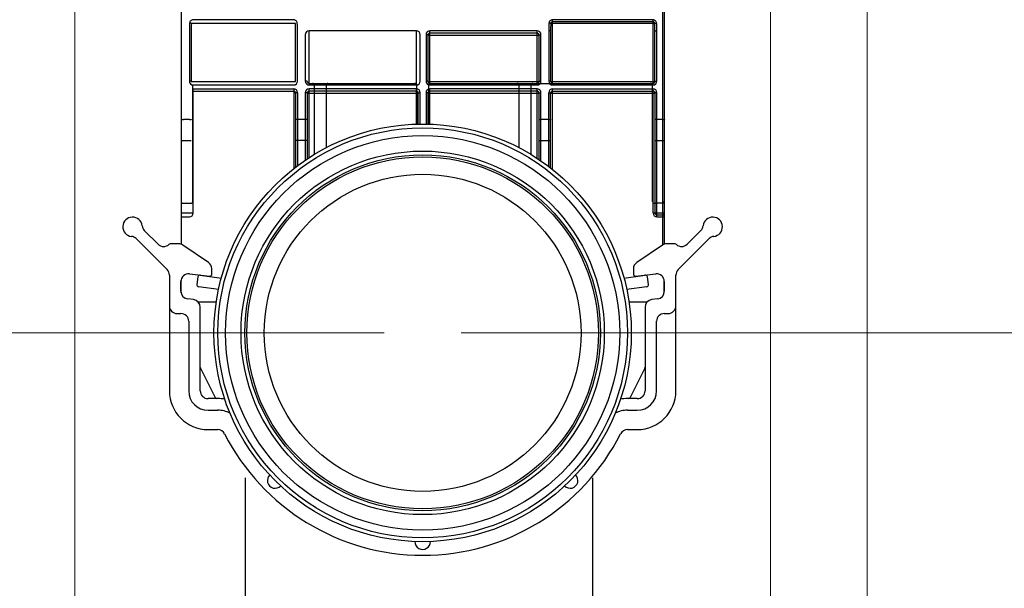
# Model space of a CAD drawing. Units: inches. Extents: x 1 to 5999, y -20 to 3481.
# Drawn here: x 853 to 1108, y 1791 to 1938 of the extents above; entities that cross this region are included whole.
import ezdxf

# ---------------------------------------------------------------- set-up
doc = ezdxf.new("R2010")
doc.units = ezdxf.units.IN
doc.header["$MEASUREMENT"] = 0
doc.styles.add('DIM', font='romans.shx', dxfattribs={"width": 0.85})
doc.dimstyles.new('dim10', dxfattribs={"dimscale": 10, "dimtxt": 2, "dimasz": 2, "dimexe": 1, "dimexo": 1, "dimgap": 0.75, "dimtad": 1, "dimdec": 0, "dimrnd": 5, "dimzin": 0, "dimdsep": 46, "dimtxsty": 'DIM', "dimblk": 'ARCHTICK', "dimcen": 0, "dimdle": 1, "dimclrd": 8, "dimclre": 8, "dimclrt": 1, "dimazin": 0, "dimtfac": 1, "dimtdec": 0, "dimtmove": 2, "dimatfit": 0, "dimldrblk": 'ARCHTICK', "dimfxl": 1, "dimtolj": 1, "dimtzin": 0, "dimlwd": 5, "dimlwe": 5, "dimarcsym": 0})

# ---------------------------------------------------------------- blocks, each defined once
blk = doc.blocks.new('_ArchTick')
at = {"color": 0, "linetype": 'ByBlock', "const_width": 0.15}
blk.add_lwpolyline([(-0.5, -0.5), (0.5, 0.5)], dxfattribs=at)
blk = doc.blocks.new('*D25')
at = {"color": 8, "lineweight": 5, "transparency": 16777216}
for p, q in [((867.67, 1947.15), (867.67, 1501.82)), ((1047.67, 1947.15), (1047.67, 1501.82)), ((857.67, 1511.82), (1057.67, 1511.82))]:
    blk.add_line(p, q, dxfattribs=at)
at = {"layer": 'Defpoints', "color": 0, "transparency": 16777216}
for p in [(867.67, 1957.15), (1047.67, 1957.15), (1047.67, 1511.82)]:
    blk.add_point(p, dxfattribs=at)
at = {"color": 8, "lineweight": 5, "transparency": 16777216, "xscale": 20, "yscale": 20, "zscale": 20, "rotation": 180}
blk.add_blockref('_ArchTick', (867.67, 1511.82), dxfattribs=at)
at = {"color": 8, "lineweight": 5, "transparency": 16777216, "xscale": 20, "yscale": 20, "zscale": 20}
blk.add_blockref('_ArchTick', (1047.67, 1511.82), dxfattribs=at)
at = {"lineweight": 30, "transparency": 16777216, "insert": (957.67, 1539.32), "char_height": 40, "attachment_point": 5, "style": 'DIM'}
blk.add_mtext('\\A1;180', dxfattribs=at)
blk = doc.blocks.new('*D26')
at = {"color": 8, "lineweight": 5, "transparency": 16777216}
for p, q in [((842.67, 1947.15), (842.67, 1413.74)), ((1072.67, 1947.15), (1072.67, 1413.74)), ((832.67, 1423.74), (1082.67, 1423.74))]:
    blk.add_line(p, q, dxfattribs=at)
at = {"layer": 'Defpoints', "color": 0, "transparency": 16777216}
for p in [(842.67, 1957.15), (1072.67, 1957.15), (1072.67, 1423.74)]:
    blk.add_point(p, dxfattribs=at)
at = {"color": 8, "lineweight": 5, "transparency": 16777216, "xscale": 20, "yscale": 20, "zscale": 20, "rotation": 180}
blk.add_blockref('_ArchTick', (842.67, 1423.74), dxfattribs=at)
at = {"color": 8, "lineweight": 5, "transparency": 16777216, "xscale": 20, "yscale": 20, "zscale": 20}
blk.add_blockref('_ArchTick', (1072.67, 1423.74), dxfattribs=at)
at = {"lineweight": 30, "transparency": 16777216, "insert": (957.67, 1451.24), "char_height": 40, "attachment_point": 5, "style": 'DIM'}
blk.add_mtext('\\A1;230', dxfattribs=at)
blk = doc.blocks.new('*D27')
at = {"color": 8, "lineweight": 5, "transparency": 16777216}
for p, q in [((1259.18, 1992.15), (1259.18, 2012.15)), ((967.67, 1992.15), (1269.18, 1992.15)), ((1259.18, 1957.15), (1259.18, 1992.15)), ((1057.67, 1957.15), (1269.18, 1957.15)), ((1259.18, 1957.15), (1259.18, 1937.15))]:
    blk.add_line(p, q, dxfattribs=at)
at = {"layer": 'Defpoints', "color": 0, "transparency": 16777216}
for p in [(957.67, 1992.15), (1259.18, 1992.15), (1047.67, 1957.15)]:
    blk.add_point(p, dxfattribs=at)
at = {"color": 8, "lineweight": 5, "transparency": 16777216, "xscale": 20, "yscale": 20, "zscale": 20}
for p, rotation in [((1259.18, 1992.15), 270), ((1259.18, 1957.15), 90)]:
    blk.add_blockref('_ArchTick', p, dxfattribs=dict(at, rotation=rotation))
at = {"lineweight": 30, "transparency": 16777216, "insert": (1259.18, 2049.81), "char_height": 40, "attachment_point": 5, "rotation": 90, "style": 'DIM'}
blk.add_mtext('\\A1;35', dxfattribs=at)
blk = doc.blocks.new('*D28')
at = {"color": 8, "lineweight": 5, "transparency": 16777216}
for p, q in [((1259.18, 1847.16), (1259.18, 1967.16)), ((1057.79, 1957.16), (1269.18, 1957.16)), ((967.67, 1857.16), (1269.18, 1857.16))]:
    blk.add_line(p, q, dxfattribs=at)
at = {"layer": 'Defpoints', "color": 0, "transparency": 16777216}
for p in [(1047.79, 1957.16), (1259.18, 1957.16), (957.67, 1857.16)]:
    blk.add_point(p, dxfattribs=at)
at = {"color": 8, "lineweight": 5, "transparency": 16777216, "xscale": 20, "yscale": 20, "zscale": 20}
for p, rotation in [((1259.18, 1957.16), 90), ((1259.18, 1857.16), 270)]:
    blk.add_blockref('_ArchTick', p, dxfattribs=dict(at, rotation=rotation))
at = {"lineweight": 30, "transparency": 16777216, "insert": (1292.36, 1907.66), "char_height": 40, "attachment_point": 5, "rotation": 90, "style": 'DIM'}
blk.add_mtext('\\A1;100', dxfattribs=at)
blk = doc.blocks.new('*D34')
at = {"color": 8, "lineweight": 5, "transparency": 16777216}
for p, q in [((644.32, 1847.16), (644.32, 1956.19)), ((699.67, 1946.19), (634.32, 1946.19)), ((947.67, 1857.16), (634.32, 1857.16))]:
    blk.add_line(p, q, dxfattribs=at)
at = {"layer": 'Defpoints', "color": 0, "transparency": 16777216}
for p in [(644.32, 1946.19), (709.67, 1946.19), (957.67, 1857.16)]:
    blk.add_point(p, dxfattribs=at)
at = {"color": 8, "lineweight": 5, "transparency": 16777216, "xscale": 20, "yscale": 20, "zscale": 20}
for p, rotation in [((644.32, 1946.19), 90), ((644.32, 1857.16), 270)]:
    blk.add_blockref('_ArchTick', p, dxfattribs=dict(at, rotation=rotation))
at = {"lineweight": 30, "transparency": 16777216, "insert": (616.82, 1901.68), "char_height": 40, "attachment_point": 5, "rotation": 90, "style": 'DIM'}
blk.add_mtext('\\A1;90', dxfattribs=at)

msp = doc.modelspace()

# ---------------------------------------------------------------- linework, layer by layer
at = {"lineweight": 30}
for p, q in [((895.29, 1880.05), (895.29, 1945.66)), ((1019.79, 1879.82), (1019.79, 1946.16)), ((1020.29, 1880.05), (1020.29, 1946.16)), ((924.75, 1937.16), (897.82, 1937.16)), ((924.29, 1938.11), (898.29, 1938.11)), ((1017.29, 1937.16), (990.82, 1937.16)), ((1017.29, 1938.11), (991.29, 1938.11)), ((991.29, 1921.25), (991.29, 1938.11)), ((1017.29, 1937.59), (991.29, 1937.59)), ((1017.29, 1921.25), (1017.29, 1938.11)), ((1017.29, 1937.16), (1017.75, 1937.16)), ((897.29, 1935.31), (897.29, 1922.25)), ((897.79, 1935.22), (897.79, 1922.16)), ((924.79, 1922.16), (924.79, 1935.22)), ((925.29, 1922.25), (925.29, 1935.31)), ((927.29, 1934.25), (927.29, 1922.25)), ((956.04, 1935.25), (928.29, 1935.25)), ((928.29, 1921.25), (928.29, 1935.25)), ((956.04, 1921.25), (956.04, 1935.25)), ((957.04, 1922.25), (957.04, 1934.25)), ((958.54, 1934.25), (958.54, 1922.25)), ((959.04, 1934.16), (987.79, 1934.16)), ((959.04, 1934.16), (959.04, 1922.16)), ((987.29, 1935.25), (959.54, 1935.25)), ((959.54, 1921.25), (959.54, 1935.25)), ((987.29, 1934.66), (959.54, 1934.66)), ((987.29, 1921.25), (987.29, 1935.25)), ((987.79, 1922.16), (987.79, 1934.16)), ((988.29, 1922.25), (988.29, 1934.25)), ((990.29, 1935.31), (990.29, 1922.25)), ((990.79, 1935.22), (990.79, 1922.16)), ((1017.79, 1922.16), (1017.79, 1935.22)), ((1018.29, 1922.25), (1018.29, 1935.31)), ((897.79, 1922.16), (924.79, 1922.16)), ((898.29, 1921.25), (924.29, 1921.25)), ((928.29, 1921.66), (956.04, 1921.66)), ((928.29, 1921.25), (956.04, 1921.25)), ((959.04, 1922.16), (987.79, 1922.16)), ((959.54, 1921.66), (1017.29, 1921.66)), ((959.54, 1921.25), (987.29, 1921.25)), ((990.79, 1922.16), (1017.79, 1922.16)), ((991.29, 1921.25), (1017.29, 1921.25)), ((898.17, 1891.16), (898.17, 1921.18)), ((898.29, 1920.25), (924.29, 1920.25)), ((898.29, 1888.16), (898.29, 1920.25)), ((898.29, 1919.66), (924.29, 1919.66)), ((924.29, 1920.25), (924.29, 1899.46)), ((924.79, 1919.16), (924.79, 1899.84)), ((925.29, 1919.25), (925.29, 1900.22)), ((927.29, 1919.25), (927.29, 1901.7)), ((927.79, 1919.16), (956.54, 1919.16)), ((927.79, 1919.16), (927.79, 1902.01)), ((956.04, 1920.25), (928.29, 1920.25)), ((928.29, 1902.33), (928.29, 1920.25)), ((956.04, 1919.66), (928.29, 1919.66)), ((929.67, 1903.31), (929.67, 1921.18)), ((932.67, 1921.18), (932.67, 1904.98)), ((956.04, 1911.08), (956.04, 1920.25)), ((956.17, 1911.11), (956.17, 1921.18)), ((956.54, 1911.11), (956.54, 1919.16)), ((957.04, 1911.13), (957.04, 1919.25)), ((958.54, 1919.25), (958.54, 1911.13)), ((959.04, 1919.16), (987.79, 1919.16)), ((959.04, 1919.16), (959.04, 1911.11)), ((959.17, 1921.18), (959.17, 1911.1)), ((987.29, 1920.25), (959.54, 1920.25)), ((959.54, 1911.08), (959.54, 1920.25)), ((987.29, 1919.66), (959.54, 1919.66)), ((982.67, 1904.99), (982.67, 1921.18)), ((985.67, 1921.18), (985.67, 1903.31)), ((987.29, 1902.33), (987.29, 1920.25)), ((987.79, 1902.01), (987.79, 1919.16)), ((988.29, 1901.7), (988.29, 1919.25)), ((990.29, 1900.22), (990.29, 1919.25)), ((990.79, 1919.16), (1017.79, 1919.16)), ((990.79, 1899.84), (990.79, 1919.16)), ((991.29, 1920.25), (1017.29, 1920.25)), ((991.29, 1899.46), (991.29, 1920.25)), ((991.29, 1919.66), (1017.29, 1919.66)), ((1017.17, 1891.16), (1017.17, 1921.18)), ((1017.29, 1888.16), (1017.29, 1920.25)), ((1017.79, 1919.16), (1017.79, 1888.16)), ((1018.29, 1887.16), (1018.29, 1919.25)), ((897.29, 1912.36), (895.79, 1912.36)), ((927.29, 1912.36), (925.29, 1912.36)), ((990.29, 1912.36), (988.29, 1912.36)), ((1019.79, 1912.36), (1018.29, 1912.36)), ((895.29, 1906.89), (897.79, 1906.89)), ((927.79, 1906.89), (924.79, 1906.89)), ((987.79, 1906.89), (990.79, 1906.89)), ((1017.79, 1906.89), (1020.29, 1906.89)), ((895.29, 1888.16), (898.29, 1888.16)), ((895.67, 1890.66), (897.67, 1890.66)), ((1017.29, 1888.16), (1020.29, 1888.16)), ((1019.67, 1890.66), (1017.67, 1890.66)), ((895.29, 1887.16), (897.29, 1887.16)), ((1018.29, 1887.66), (1019.79, 1887.66)), ((1018.29, 1887.16), (1020.29, 1887.16)), ((889.21, 1880.07), (885.64, 1883.65)), ((1029.69, 1883.65), (1026.12, 1880.07)), ((883.52, 1881.52), (891.54, 1873.5)), ((1023.79, 1873.5), (1031.81, 1881.52)), ((894.51, 1880.16), (892.33, 1880.16)), ((902.24, 1875.37), (895.63, 1879.82)), ((1019.7, 1879.82), (1013.09, 1875.37)), ((1023, 1880.16), (1020.82, 1880.16)), ((903.12, 1872.33), (903.12, 1873.71)), ((1012.21, 1873.71), (1012.21, 1872.33)), ((892.12, 1872.09), (892.12, 1842.16)), ((895.12, 1867.91), (895.12, 1870.43)), ((895.17, 1867.53), (895.17, 1870.81)), ((897.35, 1872.41), (902.57, 1871.83)), ((899.51, 1871.64), (899.23, 1869.66)), ((900.08, 1872.06), (905.59, 1871.29)), ((1009.75, 1871.29), (1015.26, 1872.06)), ((1012.76, 1871.83), (1017.99, 1872.41)), ((1016.1, 1869.66), (1015.82, 1871.64)), ((1020.17, 1867.53), (1020.17, 1870.81)), ((1020.21, 1870.43), (1020.21, 1867.91)), ((1023.21, 1842.16), (1023.21, 1872.09)), ((904.88, 1868.36), (899.66, 1869.09)), ((1015.67, 1869.09), (1010.44, 1868.36)), ((898.35, 1865.76), (896.9, 1865.92)), ((1018.43, 1865.92), (1016.99, 1865.76)), ((899.56, 1865.16), (904.28, 1865.16)), ((900.12, 1842.16), (900.12, 1863.77)), ((1011.04, 1865.16), (1015.77, 1865.16)), ((1015.21, 1863.77), (1015.21, 1842.16)), ((894.12, 1862.16), (895.12, 1862.16)), ((897.12, 1860.16), (897.12, 1842.16)), ((1018.21, 1842.16), (1018.21, 1860.16)), ((1020.21, 1862.16), (1021.21, 1862.16)), ((900.18, 1848.05), (903.99, 1840.44)), ((1015.15, 1848.05), (1011.35, 1840.44)), ((904.64, 1840.16), (902.12, 1840.16)), ((1013.21, 1840.16), (1010.69, 1840.16)), ((902.12, 1837.16), (904.64, 1837.16)), ((1010.69, 1837.16), (1013.21, 1837.16)), ((902.12, 1832.16), (904.64, 1832.16)), ((1010.69, 1832.16), (1013.21, 1832.16)), ((911.74, 1819.66), (911.74, 1634.66)), ((1001.73, 1634.66), (1001.73, 1819.66))]:
    msp.add_line(p, q, dxfattribs=at)
for radius in [54, 53, 51, 47, 46, 45.5, 41]:
    msp.add_circle((957.67, 1857.16), radius, dxfattribs=at)
for centre, radius, start, end in [((952.63, 1935.24), 54.85, 177.9985, 180.0254), ((869.94, 1935.24), 54.85, 359.9746, 2.0014), ((1045.63, 1935.24), 54.85, 177.9985, 180.0254), ((962.94, 1935.24), 54.85, 359.9746, 2.0014), ((928.29, 1934.25), 1, 90.0207, 179.9996), ((956.04, 1934.25), 1, 359.9995, 89.9801), ((959.54, 1934.25), 1, 90.0207, 179.9996), ((959.54, 1934.16), 0.5, 90, 180.0008), ((987.29, 1934.25), 1, 359.9995, 89.9801), ((987.29, 1934.16), 0.5, 359.9989, 90), ((898.29, 1922.25), 1, 180.0054, 269.9948), ((924.29, 1922.25), 1, 270.0045, 359.9952), ((928.29, 1922.25), 1, 180.0054, 269.9948), ((928.29, 1922.16), 0.5, 180, 269.9946), ((929.17, 1921.16), 0.5, 0, 90), ((933.17, 1921.16), 0.5, 90, 180), ((955.67, 1921.16), 0.5, 0, 90), ((956.04, 1922.25), 1, 270.0045, 359.9952), ((959.54, 1922.25), 1, 180.0054, 269.9948), ((959.54, 1922.16), 0.5, 179.9989, 269.9946), ((959.67, 1921.16), 0.5, 90, 180), ((982.17, 1921.16), 0.5, 0, 90), ((986.17, 1921.16), 0.5, 90, 180), ((987.29, 1922.25), 1, 270.0045, 359.9952), ((987.29, 1922.16), 0.5, 270.0044, 0), ((991.29, 1922.25), 1, 180.0054, 269.9948), ((991.29, 1922.16), 0.5, 179.9989, 269.9946), ((1016.67, 1921.16), 0.5, 0, 90), ((1017.29, 1922.25), 1, 270.0045, 359.9952), ((1017.29, 1922.16), 0.5, 270.0044, 0.0008), ((924.29, 1919.25), 1, 0.0027, 89.9984), ((924.29, 1919.16), 0.5, 359.9908, 90.0021), ((928.29, 1919.25), 1, 90.0038, 179.9962), ((928.29, 1919.16), 0.5, 90.0044, 180.0008), ((956.04, 1919.25), 1, 0.0037, 89.9961), ((956.04, 1919.16), 0.5, 359.9989, 89.9946), ((959.54, 1919.25), 1, 90.0038, 179.9962), ((959.54, 1919.16), 0.5, 90.0044, 180.0008), ((987.29, 1919.25), 1, 0.0037, 89.9961), ((987.29, 1919.16), 0.5, 359.9989, 89.9946), ((991.29, 1919.25), 1, 90.0025, 179.9964), ((991.29, 1919.16), 0.5, 89.9989, 180.0095), ((1017.29, 1919.25), 1, 0.0027, 89.9984), ((1017.29, 1919.16), 0.5, 359.9908, 90.0021), ((895.67, 1891.16), 0.5, 180, 270), ((897.67, 1891.16), 0.5, 270, 0), ((1017.67, 1891.16), 0.5, 180, 270), ((1019.67, 1891.16), 0.5, 270, 0), ((897.29, 1888.16), 1, 270, 0), ((1018.29, 1888.16), 1, 180, 270), ((1018.29, 1888.16), 0.5, 180, 270), ((1019.79, 1888.16), 0.5, 270, 0), ((882.58, 1884.59), 2.5, 6.0576, 263.9424), ((1032.75, 1884.59), 2.5, 276.0576, 173.9424), ((887.05, 1885.06), 2, 186.0576, 225), ((1028.28, 1885.06), 2, 315, 353.9424), ((882.1, 1880.11), 2, 45, 83.9424), ((1033.23, 1880.11), 2, 96.0576, 135), ((890.63, 1881.49), 2, 225, 313.086), ((892.33, 1879.66), 0.5, 90, 133.086), ((894.51, 1878.16), 2, 56.0355, 90), ((1020.82, 1878.16), 2, 90, 123.9645), ((1023, 1879.66), 0.5, 46.914, 90), ((1024.7, 1881.49), 2, 226.914, 315), ((890.12, 1872.09), 2, 0, 45), ((901.12, 1873.71), 2, 0, 56.0355), ((1014.21, 1873.71), 2, 123.9645, 180), ((1025.21, 1872.09), 2, 135, 180), ((897.12, 1870.43), 2, 83.66, 180), ((900.01, 1871.57), 0.5, 82.055, 172.055), ((902.62, 1872.33), 0.5, 263.66, 0), ((1012.71, 1872.33), 0.5, 180, 276.34), ((1015.33, 1871.57), 0.5, 7.945, 97.945), ((1018.21, 1870.43), 2, 0, 96.34), ((897.12, 1867.91), 2, 180, 263.66), ((899.73, 1869.59), 0.5, 172.055, 262.055), ((1015.6, 1869.59), 0.5, 277.945, 7.945), ((1018.21, 1867.91), 2, 276.34, 0), ((898.12, 1863.77), 2, 0, 83.66), ((1017.21, 1863.77), 2, 96.34, 180), ((894.12, 1864.16), 2, 180, 270), ((1021.21, 1864.16), 2, 270, 0), ((895.12, 1860.16), 2, 0, 90), ((1020.21, 1860.16), 2, 90, 180), ((900.62, 1848.28), 0.5, 193.2827, 206.5651), ((1014.71, 1848.28), 0.5, 333.4349, 346.7173), ((902.12, 1842.16), 10, 180, 270), ((902.12, 1842.16), 5, 180, 270), ((902.12, 1842.16), 2, 180, 270), ((904.43, 1840.66), 0.5, 206.5651, 262.8472), ((904.64, 1830.16), 10, 79.4089, 90), ((1010.69, 1830.16), 10, 90, 100.6145), ((1010.9, 1840.66), 0.5, 277.1442, 333.4349), ((1013.21, 1842.16), 10, 270, 0), ((1013.21, 1842.16), 5, 270, 0), ((1013.21, 1842.16), 2, 270, 0), ((904.64, 1830.16), 7, 62.9004, 90), ((1010.69, 1830.16), 7, 90, 117.0869), ((904.64, 1830.16), 2, 26.9866, 90), ((1010.69, 1830.16), 2, 90, 153.0134), ((957.67, 1857.16), 57.5, 206.9866, 333.0134), ((919.48, 1818.98), 2, 132.7542, 317.1623), ((995.85, 1818.98), 2, 223.6737, 46.3277), ((957.67, 1803.16), 2, 178.9248, 2.3692)]:
    msp.add_arc(centre, radius, start, end, dxfattribs=at)
for points, start_tangent, end_tangent in [([(897.35, 1937.25), (897.3, 1936.29), (897.29, 1935.31)], (-0.071483, -0.997442), (-0.000048, -1)), ([(898.29, 1938.11), (897.95, 1938.04), (897.65, 1937.86), (897.44, 1937.58), (897.35, 1937.25)], (-1, 0), (-0.071274, -0.997457)), ([(897.82, 1937.16), (897.71, 1937.2), (897.55, 1937.23), (897.35, 1937.25)], (-0.875304, 0.483574), (-0.997622, 0.068919)), ([(925.22, 1937.25), (925.13, 1937.58), (924.92, 1937.86), (924.63, 1938.04), (924.29, 1938.11)], (-0.071274, 0.997457), (-1, 0)), ([(925.29, 1935.31), (925.27, 1936.29), (925.22, 1937.25)], (-0.000048, 1), (-0.071478, 0.997442)), ([(990.35, 1937.25), (990.3, 1936.29), (990.29, 1935.31)], (-0.071483, -0.997442), (-0.000048, -1)), ([(991.29, 1938.11), (990.95, 1938.04), (990.65, 1937.86), (990.44, 1937.58), (990.35, 1937.25)], (-1, 0), (-0.071274, -0.997457)), ([(990.82, 1937.16), (990.71, 1937.2), (990.55, 1937.23), (990.35, 1937.25)], (-0.875304, 0.483574), (-0.997622, 0.068919)), ([(991.29, 1937.59), (991.12, 1937.56), (990.97, 1937.46), (990.87, 1937.33), (990.82, 1937.16)], (-1, 0), (-0.071299, -0.997455)), ([(1018.22, 1937.25), (1018.13, 1937.58), (1017.92, 1937.86), (1017.63, 1938.04), (1017.29, 1938.11)], (-0.071274, 0.997457), (-1, 0)), ([(1017.75, 1937.16), (1017.71, 1937.33), (1017.61, 1937.46), (1017.46, 1937.56), (1017.29, 1937.59)], (-0.071298, 0.997455), (-1, 0)), ([(1017.75, 1937.16), (1017.86, 1937.2), (1018.02, 1937.23), (1018.22, 1937.25)], (0.875302, 0.483577), (0.997622, 0.068917)), ([(1018.29, 1935.31), (1018.27, 1936.29), (1018.22, 1937.25)], (-0.000048, 1), (-0.071478, 0.997442)), ([(959.04, 1934.16), (959, 1934.2), (958.89, 1934.22), (958.73, 1934.24), (958.54, 1934.25)], (0, 1), (-1, 0)), ([(987.79, 1934.16), (987.83, 1934.2), (987.93, 1934.22), (988.1, 1934.24), (988.29, 1934.25)], (0, 1), (1, 0)), ([(990.79, 1935.22), (990.75, 1935.26), (990.64, 1935.28), (990.48, 1935.3), (990.29, 1935.31)], (0, 1), (-1, 0)), ([(1017.79, 1935.22), (1017.83, 1935.26), (1017.93, 1935.28), (1018.1, 1935.3), (1018.29, 1935.31)], (0, 1), (1, 0)), ([(897.79, 1922.16), (897.75, 1922.2), (897.64, 1922.22), (897.48, 1922.24), (897.29, 1922.25)], (0, 1), (-1, 0)), ([(927.79, 1922.16), (927.75, 1922.2), (927.64, 1922.22), (927.48, 1922.24), (927.29, 1922.25)], (0, 1), (-1, 0)), ([(959.04, 1922.16), (959, 1922.2), (958.89, 1922.22), (958.73, 1922.24), (958.54, 1922.25)], (0, 1), (-1, 0)), ([(987.79, 1922.16), (987.83, 1922.2), (987.93, 1922.22), (988.1, 1922.24), (988.29, 1922.25)], (0, 1), (1, 0)), ([(990.79, 1922.16), (990.75, 1922.2), (990.64, 1922.22), (990.48, 1922.24), (990.29, 1922.25)], (0, 1), (-1, 0)), ([(1017.79, 1922.16), (1017.83, 1922.2), (1017.93, 1922.22), (1018.1, 1922.24), (1018.29, 1922.25)], (0, 1), (1, 0)), ([(925.29, 1919.25), (925.1, 1919.24), (924.93, 1919.22), (924.83, 1919.2), (924.79, 1919.16)], (-1, 0), (0, -1)), ([(927.79, 1919.16), (927.75, 1919.2), (927.64, 1919.22), (927.48, 1919.24), (927.29, 1919.25)], (0, 1), (-1, 0)), ([(956.54, 1919.16), (956.58, 1919.2), (956.68, 1919.22), (956.85, 1919.24), (957.04, 1919.25)], (0, 1), (1, 0)), ([(959.04, 1919.16), (959, 1919.2), (958.89, 1919.22), (958.73, 1919.24), (958.54, 1919.25)], (0, 1), (-1, 0)), ([(987.79, 1919.16), (987.83, 1919.2), (987.93, 1919.22), (988.1, 1919.24), (988.29, 1919.25)], (0, 1), (1, 0)), ([(990.29, 1919.25), (990.48, 1919.24), (990.64, 1919.22), (990.75, 1919.2), (990.79, 1919.16)], (1, 0), (0, -1)), ([(1018.29, 1919.25), (1018.1, 1919.24), (1017.93, 1919.22), (1017.83, 1919.2), (1017.79, 1919.16)], (-1, 0), (0, -1)), ([(895.29, 1912.27), (895.33, 1912.3), (895.43, 1912.33), (895.6, 1912.35), (895.79, 1912.36)], (0, 1), (1, 0)), ([(897.29, 1912.36), (897.48, 1912.35), (897.64, 1912.33), (897.75, 1912.3), (897.79, 1912.27)], (1, 0), (0, -1)), ([(925.29, 1912.36), (925.1, 1912.35), (924.93, 1912.33), (924.83, 1912.3), (924.79, 1912.27)], (-1, 0), (0, -1)), ([(927.79, 1912.27), (927.75, 1912.3), (927.64, 1912.33), (927.48, 1912.35), (927.29, 1912.36)], (0, 1), (-1, 0)), ([(987.79, 1912.27), (987.83, 1912.3), (987.93, 1912.33), (988.1, 1912.35), (988.29, 1912.36)], (0, 1), (1, 0)), ([(990.29, 1912.36), (990.48, 1912.35), (990.64, 1912.33), (990.75, 1912.3), (990.79, 1912.27)], (1, 0), (0, -1)), ([(1018.29, 1912.36), (1018.1, 1912.35), (1017.93, 1912.33), (1017.83, 1912.3), (1017.79, 1912.27)], (-1, 0), (0, -1)), ([(1019.79, 1912.36), (1019.98, 1912.35), (1020.14, 1912.33), (1020.25, 1912.3), (1020.29, 1912.27)], (1, 0), (0, -1))]:
    msp.add_spline(points, degree=3, dxfattribs=dict(at, start_tangent=start_tangent, end_tangent=end_tangent))

# ---------------------------------------------------------------- dimensions: what is measured, and where the dimension line sits
for base, p1, p2, picture, middle in [((1259.18, 1992.15), (1047.67, 1957.15), (957.67, 1992.15), '*D27', (1259.18, 2049.81)), ((1259.18, 1957.16), (957.67, 1857.16), (1047.79, 1957.16), '*D28', (1292.36, 1907.66))]:
    dim = msp.add_linear_dim(base=base, p1=p1, p2=p2, angle=90, dimstyle='dim10', override={"dimtxt": 4, "dimclrt": 256}, dxfattribs=at)
    dim.commit()
    dim.dimension.update_dxf_attribs({"geometry": picture, "text_midpoint": middle, "dimtype": 160})
dim = msp.add_linear_dim(base=(644.32, 1946.19), p1=(957.67, 1857.16), p2=(709.67, 1946.19), angle=90, dimstyle='dim10', override={"dimtxt": 4, "dimclrt": 256}, dxfattribs=at)
dim.commit()
dim.dimension.update_dxf_attribs({"geometry": '*D34', "text_midpoint": (616.82, 1901.68)})
for base, p1, p2, picture, middle in [((1072.67, 1423.74), (842.67, 1957.15), (1072.67, 1957.15), '*D26', (957.67, 1451.24)), ((1047.67, 1511.82), (867.67, 1957.15), (1047.67, 1957.15), '*D25', (957.67, 1539.32))]:
    dim = msp.add_linear_dim(base=base, p1=p1, p2=p2, dimstyle='dim10', override={"dimtxt": 4, "dimclrt": 256}, dxfattribs=at)
    dim.commit()
    dim.dimension.update_dxf_attribs({"geometry": picture, "text_midpoint": middle})

doc.saveas('drawing.dxf')
